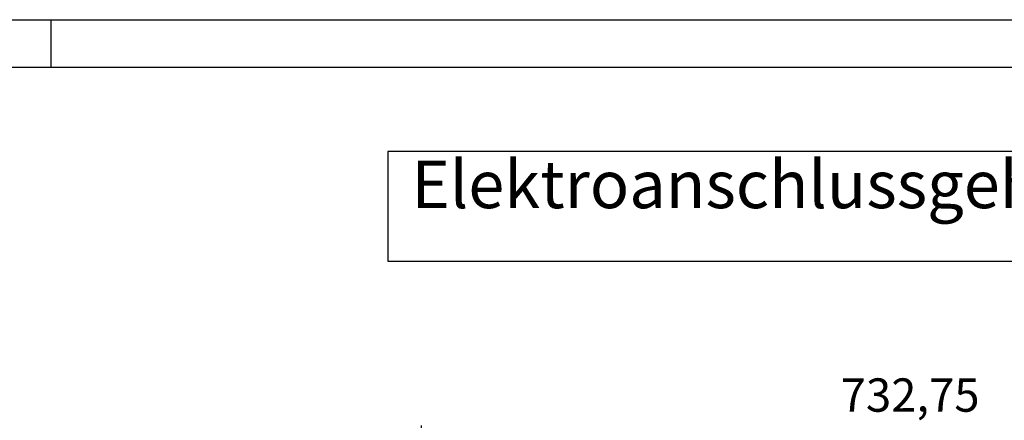
# Model space of a CAD drawing. Units: millimetres. Extents: x -81 to 760, y -224 to 370.
# Drawn here: x 126 to 229, y 328 to 370 of the extents above; entities that cross this region are included whole.
import ezdxf

# ---------------------------------------------------------------- set-up
doc = ezdxf.new("R2010")
doc.units = ezdxf.units.MM
doc.layers.add('1', color=7, linetype='Continuous')
doc.styles.add('CONVERTER_11', font='txt.shx', dxfattribs={"width": 0.9})
doc.dimstyles.new('ME10_DIM_17', dxfattribs={"dimtxt": 17.5, "dimasz": 17.5, "dimexe": 10, "dimexo": 0, "dimgap": 10, "dimtad": 1, "dimdsep": 46, "dimtxsty": 'CONVERTER_11', "dimsah": 1, "dimcen": 0.09, "dimclrd": 2, "dimclre": 2, "dimclrt": 3, "dimadec": 0, "dimazin": 0, "dimtfac": 1, "dimtdec": 4, "dimtix": 1, "dimtmove": 0, "dimatfit": 3, "dimfxl": 1, "dimtolj": 1, "dimtzin": 0, "dimarcsym": 0})

# ---------------------------------------------------------------- blocks, each defined once
blk = doc.blocks.new('*D20')
at = {"layer": '1', "color": 2, "linetype": 'Continuous'}
for p, q in [((838.46, 1506.77), (838.46, 1635.58)), ((1571.21, 1457.22), (1571.21, 1635.58)), ((1571.21, 1625.58), (838.46, 1625.58))]:
    blk.add_line(p, q, dxfattribs=at)
at = {"layer": '1', "color": 2}
for points in [[(855.96, 1627.89), (855.96, 1623.28), (838.46, 1625.58)], [(1553.71, 1623.28), (1553.71, 1627.89), (1571.21, 1625.58)]]:
    blk.add_solid(points, dxfattribs=at)
at = {"layer": '1', "color": 3, "insert": (1058.54, 1637.33), "char_height": 17.5, "attachment_point": 7, "rotation": 0.0001, "line_spacing_factor": 0.60024, "style": 'CONVERTER_11'}
blk.add_mtext('732,75', dxfattribs=at)
blk = doc.blocks.new('_tb_frame_A1Q', base_point=(-81.23, -224.26))
at = {"layer": '1', "color": 2, "linetype": 'Continuous'}
for p, q in [((-81.23, 369.74), (759.77, 369.74)), ((128.77, 369.74), (128.77, 364.74))]:
    blk.add_line(p, q, dxfattribs=at)
at = {"layer": '1', "color": 7, "linetype": 'Continuous'}
blk.add_line((-61.23, 364.74), (754.77, 364.74), dxfattribs=at)
blk = doc.blocks.new('Vorderansicht_1', base_point=(1705.714, 1299.255))
at = {"layer": '1'}
dim = blk.add_linear_dim(base=(1571.213, 1625.581), p1=(838.463, 1506.769), p2=(1571.213, 1457.224), dimstyle='ME10_DIM_17', dxfattribs=at)
dim.commit()
dim.dimension.update_dxf_attribs({"geometry": '*D20', "text_midpoint": (1098.35, 1645.206), "text_rotation": 0.00014})

msp = doc.modelspace()

# ---------------------------------------------------------------- linework, layer by layer
at = {"layer": '1', "color": 3}
msp.add_lwpolyline([(164.15, 355.88), (164.15, 344.38), (313.15, 344.38), (313.15, 355.88)], close=True, dxfattribs=at)

# ---------------------------------------------------------------- block references
msp.add_blockref('_tb_frame_A1Q', (-81.23, -224.26))
at = {"xscale": 0.2, "yscale": 0.2, "zscale": 0.2}
msp.add_blockref('Vorderansicht_1', (341.14, 259.85), dxfattribs=at)

# ---------------------------------------------------------------- texts
at = {"layer": '1', "color": 3, "insert": (166.65, 348.38), "char_height": 5, "attachment_point": 7, "line_spacing_factor": 1.320528, "style": 'CONVERTER_11'}
msp.add_mtext('Elektroanschlussgehäuse C1M montiert', dxfattribs=at)

doc.saveas('drawing.dxf')
